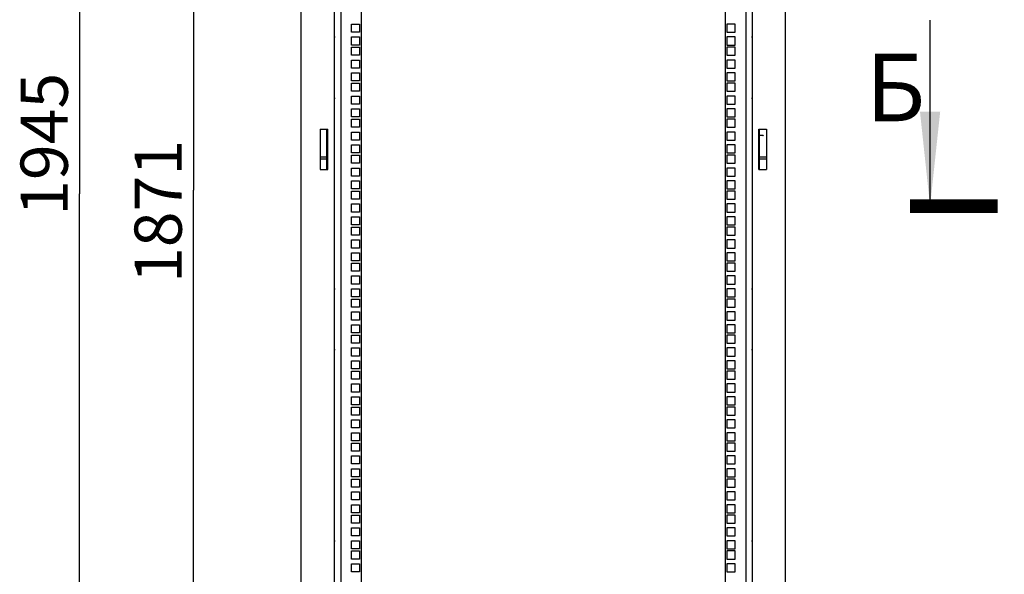
# Model space of a CAD drawing. Units: millimetres. Extents: x 0 to 420, y 0 to 297.
# Drawn here: x 241 to 314, y 181 to 223 of the extents above; entities that cross this region are included whole.
import ezdxf

# ---------------------------------------------------------------- set-up
doc = ezdxf.new("R2010")
doc.units = ezdxf.units.MM
doc.header["$LTSCALE"] = 23.1
doc.layers.get('0').update_dxf_attribs({"linetype": 'CONTINUOUS'})
doc.layers.add('02___PRT_ALL_AXES', color=7, linetype='CONTINUOUS')
doc.layers.add('07__ASM_ALL_ANNOTATION', color=7, linetype='CONTINUOUS')
doc.styles.get("Standard").update_dxf_attribs({"font": 'gost.ttf'})
doc.dimstyles.new('DIMSTYLE_2', dxfattribs={"dimtxt": 3.5, "dimasz": 4, "dimexe": 0.5, "dimexo": 0, "dimgap": 0.875, "dimtad": 1, "dimdec": 0, "dimlfac": 16.666667, "dimtxsty": 'STANDARD', "dimblk": '_FILLED', "dimblk1": '_FILLED', "dimblk2": '_FILLED', "dimcen": 0.09, "dimadec": 3, "dimazin": 2, "dimtp": 1.2, "dimtm": 1.2, "dimtfac": 1, "dimtdec": 0, "dimtofl": 0, "dimtmove": 0, "dimatfit": 3, "dimldrblk": '_FILLED', "dimfxl": 1, "dimtolj": 1, "dimarcsym": 0})
doc.dimstyles.get("Standard").update_dxf_attribs({"dimtxt": 3.5, "dimasz": 4, "dimexe": 0.5, "dimexo": 0, "dimtad": 1, "dimdec": 3, "dimtxsty": 'STANDARD', "dimblk": '_FILLED', "dimblk1": '_FILLED', "dimblk2": '_FILLED', "dimcen": 0.09, "dimadec": 3, "dimazin": 2, "dimtol": 1, "dimtp": 0.001, "dimtm": 0.001, "dimtfac": 1, "dimtdec": 3, "dimtofl": 0, "dimtmove": 0, "dimatfit": 3, "dimldrblk": '_FILLED', "dimfxl": 1, "dimtolj": 1, "dimarcsym": 0})

# ---------------------------------------------------------------- blocks, each defined once
blk = doc.blocks.new('_FILLED')
at = {"color": 0, "linetype": 'BYBLOCK'}
blk.add_solid([(0, 0), (-1, 0.125), (-1, -0.125)], dxfattribs=at)
blk = doc.blocks.new('XSEC_FILLED')
at = {"color": 0, "linetype": 'BYBLOCK'}
blk.add_solid([(0, 0), (-1, 0.107), (-1, -0.107)], dxfattribs=at)
blk = doc.blocks.new('*D3')
at = {"layer": '07__ASM_ALL_ANNOTATION', "color": 2, "linetype": 'CONTINUOUS'}
for p, q in [((264.093, 266.042), (253.149, 266.042)), ((253.649, 266.042), (253.649, 209.927)), ((253.649, 153.812), (253.649, 209.927)), ((263.364, 153.812), (253.149, 153.812))]:
    blk.add_line(p, q, dxfattribs=at)
at = {"layer": '07__ASM_ALL_ANNOTATION', "color": 2, "linetype": 'CONTINUOUS', "xscale": 4, "yscale": 4, "zscale": 4}
for p, rotation in [((253.649, 266.042), 90), ((253.649, 153.812), 270)]:
    blk.add_blockref('_FILLED', p, dxfattribs=dict(at, rotation=rotation))
at = {"layer": '07__ASM_ALL_ANNOTATION', "color": 2, "linetype": 'CONTINUOUS', "insert": (249.274, 208.344), "char_height": 3.5, "width": 7.59191, "attachment_point": 2, "rotation": 90, "line_spacing_factor": 0.9}
blk.add_mtext('1871', dxfattribs=at)
blk = doc.blocks.new('*D4')
at = {"layer": '07__ASM_ALL_ANNOTATION', "color": 2, "linetype": 'CONTINUOUS'}
for p, q in [((261.624, 267.992), (244.704, 267.992)), ((245.204, 267.992), (245.204, 209.642)), ((245.204, 151.292), (245.204, 209.642)), ((261.624, 151.292), (244.704, 151.292))]:
    blk.add_line(p, q, dxfattribs=at)
at = {"layer": '07__ASM_ALL_ANNOTATION', "color": 2, "linetype": 'CONTINUOUS', "xscale": 4, "yscale": 4, "zscale": 4}
for p, rotation in [((245.204, 267.992), 90), ((245.204, 151.292), 270)]:
    blk.add_blockref('_FILLED', p, dxfattribs=dict(at, rotation=rotation))
at = {"layer": '07__ASM_ALL_ANNOTATION', "color": 2, "linetype": 'CONTINUOUS', "insert": (240.829, 213.32), "char_height": 3.5, "width": 8.10662, "attachment_point": 2, "rotation": 90, "line_spacing_factor": 0.9}
blk.add_mtext('1945', dxfattribs=at)

msp = doc.modelspace()

# ---------------------------------------------------------------- linework, layer by layer
at = {"color": 3, "linetype": 'CONTINUOUS'}
for p, q in [((261.624193, 153.151679), (261.624193, 267.991679)), ((297.504193, 153.151679), (297.504193, 267.991679)), ((264.084193, 153.811679), (264.084193, 266.041679)), ((264.552193, 265.954961), (264.552193, 153.904961)), ((266.076193, 265.774961), (266.076193, 154.084961)), ((293.052193, 265.774961), (293.052193, 154.084961)), ((294.576193, 265.954961), (294.576193, 153.904961)), ((295.044193, 266.041679), (295.044193, 153.811679)), ((265.356193, 221.632961), (265.356193, 222.232961)), ((265.356193, 222.232961), (265.956193, 222.232961)), ((265.956193, 222.232961), (265.956193, 221.632961)), ((265.956193, 221.632961), (265.356193, 221.632961)), ((265.356193, 220.680461), (265.356193, 221.280461)), ((265.356193, 221.280461), (265.956193, 221.280461)), ((265.956193, 221.280461), (265.956193, 220.680461)), ((265.956193, 220.680461), (265.356193, 220.680461)), ((265.356193, 219.918461), (265.356193, 220.518461)), ((265.356193, 220.518461), (265.956193, 220.518461)), ((265.956193, 220.518461), (265.956193, 219.918461)), ((265.956193, 219.918461), (265.356193, 219.918461)), ((265.356193, 218.965961), (265.356193, 219.565961)), ((265.356193, 219.565961), (265.956193, 219.565961)), ((265.956193, 218.965961), (265.356193, 218.965961)), ((265.956193, 219.565961), (265.956193, 218.965961)), ((265.356193, 218.013461), (265.356193, 218.613461)), ((265.356193, 218.613461), (265.956193, 218.613461)), ((265.956193, 218.613461), (265.956193, 218.013461)), ((265.956193, 218.013461), (265.356193, 218.013461)), ((265.356193, 217.251461), (265.356193, 217.851461)), ((265.356193, 217.851461), (265.956193, 217.851461)), ((265.956193, 217.851461), (265.956193, 217.251461)), ((265.956193, 217.251461), (265.356193, 217.251461)), ((265.356193, 216.298961), (265.356193, 216.898961)), ((265.356193, 216.898961), (265.956193, 216.898961)), ((265.956193, 216.898961), (265.956193, 216.298961)), ((265.956193, 216.298961), (265.356193, 216.298961)), ((265.356193, 215.346461), (265.356193, 215.946461)), ((265.356193, 215.946461), (265.956193, 215.946461)), ((265.956193, 215.346461), (265.356193, 215.346461)), ((265.956193, 215.946461), (265.956193, 215.346461)), ((265.356193, 214.584461), (265.356193, 215.184461)), ((265.356193, 215.184461), (265.956193, 215.184461)), ((265.956193, 214.584461), (265.356193, 214.584461)), ((265.956193, 215.184461), (265.956193, 214.584461)), ((263.032664, 214.441679), (263.032664, 211.441679)), ((263.032664, 214.441679), (263.598307, 214.441679)), ((263.598307, 211.441679), (263.598307, 214.441679)), ((265.356193, 213.631961), (265.356193, 214.231961)), ((265.356193, 214.231961), (265.956193, 214.231961)), ((265.956193, 214.231961), (265.956193, 213.631961)), ((295.530079, 214.441679), (296.095722, 214.441679)), ((295.530079, 211.441679), (295.530079, 214.441679)), ((295.842193, 213.961679), (295.593719, 213.961679)), ((296.095722, 214.441679), (296.095722, 211.441679)), ((265.956193, 213.631961), (265.356193, 213.631961)), ((265.356193, 212.679461), (265.356193, 213.279461)), ((265.356193, 213.279461), (265.956193, 213.279461)), ((265.956193, 213.279461), (265.956193, 212.679461)), ((263.032664, 212.401679), (263.534667, 212.401679)), ((265.956193, 212.679461), (265.356193, 212.679461)), ((265.356193, 211.917461), (265.356193, 212.517461)), ((265.356193, 212.517461), (265.956193, 212.517461)), ((265.956193, 212.517461), (265.956193, 211.917461)), ((295.593719, 212.401679), (296.095722, 212.401679)), ((265.956193, 211.917461), (265.356193, 211.917461)), ((263.032664, 211.441679), (263.598307, 211.441679)), ((265.356193, 210.964961), (265.356193, 211.564961)), ((265.356193, 211.564961), (265.956193, 211.564961)), ((265.956193, 210.964961), (265.356193, 210.964961)), ((265.956193, 211.564961), (265.956193, 210.964961)), ((295.530079, 211.441679), (296.095722, 211.441679)), ((265.356193, 210.012461), (265.356193, 210.612461)), ((265.356193, 210.612461), (265.956193, 210.612461)), ((265.956193, 210.612461), (265.956193, 210.012461)), ((265.956193, 210.012461), (265.356193, 210.012461)), ((265.356193, 209.250461), (265.356193, 209.850461)), ((265.356193, 209.850461), (265.956193, 209.850461)), ((265.956193, 209.850461), (265.956193, 209.250461)), ((265.956193, 209.250461), (265.356193, 209.250461)), ((265.356193, 208.297961), (265.356193, 208.897961)), ((265.356193, 208.897961), (265.956193, 208.897961)), ((265.956193, 208.897961), (265.956193, 208.297961)), ((265.956193, 208.297961), (265.356193, 208.297961)), ((265.356193, 207.345461), (265.356193, 207.945461)), ((265.356193, 207.945461), (265.956193, 207.945461)), ((265.956193, 207.945461), (265.956193, 207.345461)), ((265.956193, 207.345461), (265.356193, 207.345461)), ((265.356193, 206.583461), (265.356193, 207.183461)), ((265.356193, 207.183461), (265.956193, 207.183461)), ((265.956193, 206.583461), (265.356193, 206.583461)), ((265.956193, 207.183461), (265.956193, 206.583461)), ((265.356193, 205.630961), (265.356193, 206.230961)), ((265.356193, 206.230961), (265.956193, 206.230961)), ((265.956193, 206.230961), (265.956193, 205.630961)), ((265.956193, 205.630961), (265.356193, 205.630961)), ((265.356193, 204.678461), (265.356193, 205.278461)), ((265.356193, 205.278461), (265.956193, 205.278461)), ((265.956193, 205.278461), (265.956193, 204.678461)), ((265.956193, 204.678461), (265.356193, 204.678461)), ((265.356193, 203.916461), (265.356193, 204.516461)), ((265.356193, 204.516461), (265.956193, 204.516461)), ((265.956193, 204.516461), (265.956193, 203.916461)), ((265.956193, 203.916461), (265.356193, 203.916461)), ((265.356193, 202.963961), (265.356193, 203.563961)), ((265.356193, 203.563961), (265.956193, 203.563961)), ((265.956193, 203.563961), (265.956193, 202.963961)), ((265.956193, 202.963961), (265.356193, 202.963961)), ((265.356193, 202.011461), (265.356193, 202.611461)), ((265.356193, 202.611461), (265.956193, 202.611461)), ((265.956193, 202.611461), (265.956193, 202.011461)), ((265.956193, 202.011461), (265.356193, 202.011461)), ((265.356193, 201.249461), (265.356193, 201.849461)), ((265.356193, 201.849461), (265.956193, 201.849461)), ((265.956193, 201.849461), (265.956193, 201.249461)), ((265.956193, 201.249461), (265.356193, 201.249461)), ((265.356193, 200.296961), (265.356193, 200.896961)), ((265.356193, 200.896961), (265.956193, 200.896961)), ((265.956193, 200.896961), (265.956193, 200.296961)), ((265.956193, 200.296961), (265.356193, 200.296961)), ((265.356193, 199.344461), (265.356193, 199.944461)), ((265.356193, 199.944461), (265.956193, 199.944461)), ((265.956193, 199.944461), (265.956193, 199.344461)), ((265.956193, 199.344461), (265.356193, 199.344461)), ((265.356193, 198.582461), (265.356193, 199.182461)), ((265.356193, 199.182461), (265.956193, 199.182461)), ((265.956193, 199.182461), (265.956193, 198.582461)), ((265.956193, 198.582461), (265.356193, 198.582461)), ((265.356193, 197.629961), (265.356193, 198.229961)), ((265.356193, 198.229961), (265.956193, 198.229961)), ((265.956193, 198.229961), (265.956193, 197.629961)), ((265.956193, 197.629961), (265.356193, 197.629961)), ((265.356193, 196.677461), (265.356193, 197.277461)), ((265.356193, 197.277461), (265.956193, 197.277461)), ((265.956193, 197.277461), (265.956193, 196.677461)), ((265.956193, 196.677461), (265.356193, 196.677461)), ((265.356193, 195.915461), (265.356193, 196.515461)), ((265.356193, 196.515461), (265.956193, 196.515461)), ((265.956193, 196.515461), (265.956193, 195.915461)), ((265.956193, 195.915461), (265.356193, 195.915461)), ((265.356193, 194.962961), (265.356193, 195.562961)), ((265.356193, 195.562961), (265.956193, 195.562961)), ((265.956193, 195.562961), (265.956193, 194.962961)), ((265.956193, 194.962961), (265.356193, 194.962961)), ((265.356193, 194.010461), (265.356193, 194.610461)), ((265.356193, 194.610461), (265.956193, 194.610461)), ((265.956193, 194.610461), (265.956193, 194.010461)), ((265.956193, 194.010461), (265.356193, 194.010461)), ((265.356193, 193.248461), (265.356193, 193.848461)), ((265.356193, 193.848461), (265.956193, 193.848461)), ((265.956193, 193.848461), (265.956193, 193.248461)), ((265.956193, 193.248461), (265.356193, 193.248461)), ((265.356193, 192.895961), (265.956193, 192.895961)), ((265.356193, 192.295961), (265.356193, 192.895961)), ((265.956193, 192.895961), (265.956193, 192.295961)), ((265.956193, 192.295961), (265.356193, 192.295961)), ((265.356193, 191.943461), (265.956193, 191.943461)), ((265.356193, 191.343461), (265.356193, 191.943461)), ((265.956193, 191.943461), (265.956193, 191.343461)), ((265.956193, 191.343461), (265.356193, 191.343461)), ((265.356193, 191.181461), (265.956193, 191.181461)), ((265.356193, 190.581461), (265.356193, 191.181461)), ((265.956193, 191.181461), (265.956193, 190.581461)), ((265.956193, 190.581461), (265.356193, 190.581461)), ((265.356193, 190.228961), (265.956193, 190.228961)), ((265.356193, 189.628961), (265.356193, 190.228961)), ((265.956193, 190.228961), (265.956193, 189.628961)), ((265.956193, 189.628961), (265.356193, 189.628961)), ((265.356193, 189.276461), (265.956193, 189.276461)), ((265.356193, 188.676461), (265.356193, 189.276461)), ((265.956193, 189.276461), (265.956193, 188.676461)), ((265.956193, 188.676461), (265.356193, 188.676461)), ((265.356193, 188.514461), (265.956193, 188.514461)), ((265.356193, 187.914461), (265.356193, 188.514461)), ((265.956193, 188.514461), (265.956193, 187.914461)), ((265.956193, 187.914461), (265.356193, 187.914461)), ((265.356193, 187.561961), (265.956193, 187.561961)), ((265.356193, 186.961961), (265.356193, 187.561961)), ((265.956193, 187.561961), (265.956193, 186.961961)), ((265.956193, 186.961961), (265.356193, 186.961961)), ((265.356193, 186.609461), (265.956193, 186.609461)), ((265.356193, 186.009461), (265.356193, 186.609461)), ((265.956193, 186.609461), (265.956193, 186.009461)), ((265.956193, 186.009461), (265.356193, 186.009461)), ((265.356193, 185.847461), (265.956193, 185.847461)), ((265.356193, 185.247461), (265.356193, 185.847461)), ((265.956193, 185.847461), (265.956193, 185.247461)), ((265.956193, 185.247461), (265.356193, 185.247461)), ((265.356193, 184.894961), (265.956193, 184.894961)), ((265.356193, 184.294961), (265.356193, 184.894961)), ((265.956193, 184.894961), (265.956193, 184.294961)), ((265.956193, 184.294961), (265.356193, 184.294961)), ((265.356193, 183.942461), (265.956193, 183.942461)), ((265.356193, 183.342461), (265.356193, 183.942461)), ((265.956193, 183.942461), (265.956193, 183.342461)), ((265.956193, 183.342461), (265.356193, 183.342461)), ((265.356193, 183.180461), (265.956193, 183.180461)), ((265.356193, 182.580461), (265.356193, 183.180461)), ((265.956193, 183.180461), (265.956193, 182.580461)), ((265.956193, 182.580461), (265.356193, 182.580461)), ((265.356193, 182.227961), (265.956193, 182.227961)), ((265.356193, 181.627961), (265.356193, 182.227961)), ((265.956193, 182.227961), (265.956193, 181.627961)), ((265.956193, 181.627961), (265.356193, 181.627961))]:
    msp.add_line(p, q, dxfattribs=at)
at = {"color": 7, "linetype": 'CONTINUOUS'}
for p, q in [((263.534667, 211.441679), (263.534667, 214.441679)), ((295.593719, 211.441679), (295.593719, 214.441679)), ((295.593719, 214.009679), (295.854193, 214.009679)), ((295.794193, 214.009679), (295.794193, 213.961679)), ((295.842193, 213.961679), (295.854193, 213.973679)), ((295.854193, 214.009679), (295.854193, 213.973679)), ((263.032664, 212.251679), (263.534667, 212.251679)), ((295.593719, 212.251679), (296.095722, 212.251679))]:
    msp.add_line(p, q, dxfattribs=at)
at = {"color": 7, "linetype": 'CONTINUOUS', "const_width": 1}
msp.add_lwpolyline([(306.723322, 208.741679), (313.223322, 208.741679)], dxfattribs=at)
at = {"layer": '02___PRT_ALL_AXES', "color": 3, "linetype": 'CONTINUOUS'}
for p, q in [((293.772193, 222.232961), (293.172193, 222.232961)), ((293.172193, 222.232961), (293.172193, 221.632961)), ((293.772193, 221.632961), (293.772193, 222.232961)), ((293.172193, 221.632961), (293.772193, 221.632961)), ((293.772193, 221.280461), (293.172193, 221.280461)), ((293.172193, 221.280461), (293.172193, 220.680461)), ((293.772193, 220.680461), (293.772193, 221.280461)), ((293.172193, 220.680461), (293.772193, 220.680461)), ((293.772193, 220.518461), (293.172193, 220.518461)), ((293.172193, 220.518461), (293.172193, 219.918461)), ((293.772193, 219.918461), (293.772193, 220.518461)), ((293.172193, 219.918461), (293.772193, 219.918461)), ((293.772193, 219.565961), (293.172193, 219.565961)), ((293.172193, 219.565961), (293.172193, 218.965961)), ((293.172193, 218.965961), (293.772193, 218.965961)), ((293.772193, 218.965961), (293.772193, 219.565961)), ((293.772193, 218.613461), (293.172193, 218.613461)), ((293.172193, 218.613461), (293.172193, 218.013461)), ((293.772193, 218.013461), (293.772193, 218.613461)), ((293.172193, 218.013461), (293.772193, 218.013461)), ((293.772193, 217.851461), (293.172193, 217.851461)), ((293.172193, 217.851461), (293.172193, 217.251461)), ((293.772193, 217.251461), (293.772193, 217.851461)), ((293.172193, 217.251461), (293.772193, 217.251461)), ((293.772193, 216.898961), (293.172193, 216.898961)), ((293.172193, 216.898961), (293.172193, 216.298961)), ((293.772193, 216.298961), (293.772193, 216.898961)), ((293.172193, 216.298961), (293.772193, 216.298961)), ((293.772193, 215.946461), (293.172193, 215.946461)), ((293.172193, 215.946461), (293.172193, 215.346461)), ((293.172193, 215.346461), (293.772193, 215.346461)), ((293.772193, 215.346461), (293.772193, 215.946461)), ((293.772193, 215.184461), (293.172193, 215.184461)), ((293.172193, 215.184461), (293.172193, 214.584461)), ((293.172193, 214.584461), (293.772193, 214.584461)), ((293.772193, 214.584461), (293.772193, 215.184461)), ((293.772193, 214.231961), (293.172193, 214.231961)), ((293.172193, 214.231961), (293.172193, 213.631961)), ((293.772193, 213.631961), (293.772193, 214.231961)), ((293.172193, 213.631961), (293.772193, 213.631961)), ((293.772193, 213.279461), (293.172193, 213.279461)), ((293.172193, 213.279461), (293.172193, 212.679461)), ((293.772193, 212.679461), (293.772193, 213.279461)), ((293.172193, 212.679461), (293.772193, 212.679461)), ((293.772193, 212.517461), (293.172193, 212.517461)), ((293.172193, 212.517461), (293.172193, 211.917461)), ((293.772193, 211.917461), (293.772193, 212.517461)), ((293.172193, 211.917461), (293.772193, 211.917461)), ((293.772193, 211.564961), (293.172193, 211.564961)), ((293.172193, 211.564961), (293.172193, 210.964961)), ((293.172193, 210.964961), (293.772193, 210.964961)), ((293.772193, 210.964961), (293.772193, 211.564961)), ((293.772193, 210.612461), (293.172193, 210.612461)), ((293.172193, 210.612461), (293.172193, 210.012461)), ((293.772193, 210.012461), (293.772193, 210.612461)), ((293.172193, 210.012461), (293.772193, 210.012461)), ((293.772193, 209.850461), (293.172193, 209.850461)), ((293.172193, 209.850461), (293.172193, 209.250461)), ((293.772193, 209.250461), (293.772193, 209.850461)), ((293.172193, 209.250461), (293.772193, 209.250461)), ((293.772193, 208.897961), (293.172193, 208.897961)), ((293.172193, 208.897961), (293.172193, 208.297961)), ((293.772193, 208.297961), (293.772193, 208.897961)), ((293.172193, 208.297961), (293.772193, 208.297961)), ((293.772193, 207.945461), (293.172193, 207.945461)), ((293.172193, 207.945461), (293.172193, 207.345461)), ((293.772193, 207.345461), (293.772193, 207.945461)), ((293.172193, 207.345461), (293.772193, 207.345461)), ((293.772193, 207.183461), (293.172193, 207.183461)), ((293.172193, 207.183461), (293.172193, 206.583461)), ((293.172193, 206.583461), (293.772193, 206.583461)), ((293.772193, 206.583461), (293.772193, 207.183461)), ((293.772193, 206.230961), (293.172193, 206.230961)), ((293.172193, 206.230961), (293.172193, 205.630961)), ((293.772193, 205.630961), (293.772193, 206.230961)), ((293.172193, 205.630961), (293.772193, 205.630961)), ((293.772193, 205.278461), (293.172193, 205.278461)), ((293.172193, 205.278461), (293.172193, 204.678461)), ((293.772193, 204.678461), (293.772193, 205.278461)), ((293.172193, 204.678461), (293.772193, 204.678461)), ((293.772193, 204.516461), (293.172193, 204.516461)), ((293.172193, 204.516461), (293.172193, 203.916461)), ((293.772193, 203.916461), (293.772193, 204.516461)), ((293.172193, 203.916461), (293.772193, 203.916461)), ((293.772193, 203.563961), (293.172193, 203.563961)), ((293.172193, 203.563961), (293.172193, 202.963961)), ((293.772193, 202.963961), (293.772193, 203.563961)), ((293.172193, 202.963961), (293.772193, 202.963961)), ((293.772193, 202.611461), (293.172193, 202.611461)), ((293.172193, 202.611461), (293.172193, 202.011461)), ((293.772193, 202.011461), (293.772193, 202.611461)), ((293.172193, 202.011461), (293.772193, 202.011461)), ((293.772193, 201.849461), (293.172193, 201.849461)), ((293.172193, 201.849461), (293.172193, 201.249461)), ((293.772193, 201.249461), (293.772193, 201.849461)), ((293.172193, 201.249461), (293.772193, 201.249461)), ((293.772193, 200.896961), (293.172193, 200.896961)), ((293.172193, 200.896961), (293.172193, 200.296961)), ((293.772193, 200.296961), (293.772193, 200.896961)), ((293.172193, 200.296961), (293.772193, 200.296961)), ((293.772193, 199.944461), (293.172193, 199.944461)), ((293.172193, 199.944461), (293.172193, 199.344461)), ((293.772193, 199.344461), (293.772193, 199.944461)), ((293.172193, 199.344461), (293.772193, 199.344461)), ((293.772193, 199.182461), (293.172193, 199.182461)), ((293.172193, 199.182461), (293.172193, 198.582461)), ((293.772193, 198.582461), (293.772193, 199.182461)), ((293.172193, 198.582461), (293.772193, 198.582461)), ((293.772193, 198.229961), (293.172193, 198.229961)), ((293.172193, 198.229961), (293.172193, 197.629961)), ((293.772193, 197.629961), (293.772193, 198.229961)), ((293.172193, 197.629961), (293.772193, 197.629961)), ((293.772193, 197.277461), (293.172193, 197.277461)), ((293.172193, 197.277461), (293.172193, 196.677461)), ((293.772193, 196.677461), (293.772193, 197.277461)), ((293.172193, 196.677461), (293.772193, 196.677461)), ((293.772193, 196.515461), (293.172193, 196.515461)), ((293.172193, 196.515461), (293.172193, 195.915461)), ((293.772193, 195.915461), (293.772193, 196.515461)), ((293.172193, 195.915461), (293.772193, 195.915461)), ((293.772193, 195.562961), (293.172193, 195.562961)), ((293.172193, 195.562961), (293.172193, 194.962961)), ((293.772193, 194.962961), (293.772193, 195.562961)), ((293.172193, 194.962961), (293.772193, 194.962961)), ((293.772193, 194.610461), (293.172193, 194.610461)), ((293.172193, 194.610461), (293.172193, 194.010461)), ((293.772193, 194.010461), (293.772193, 194.610461)), ((293.172193, 194.010461), (293.772193, 194.010461)), ((293.772193, 193.848461), (293.172193, 193.848461)), ((293.172193, 193.848461), (293.172193, 193.248461)), ((293.772193, 193.248461), (293.772193, 193.848461)), ((293.172193, 193.248461), (293.772193, 193.248461)), ((293.772193, 192.895961), (293.172193, 192.895961)), ((293.172193, 192.895961), (293.172193, 192.295961)), ((293.772193, 192.295961), (293.772193, 192.895961)), ((293.172193, 192.295961), (293.772193, 192.295961)), ((293.772193, 191.943461), (293.172193, 191.943461)), ((293.172193, 191.943461), (293.172193, 191.343461)), ((293.772193, 191.343461), (293.772193, 191.943461)), ((293.172193, 191.343461), (293.772193, 191.343461)), ((293.772193, 191.181461), (293.172193, 191.181461)), ((293.172193, 191.181461), (293.172193, 190.581461)), ((293.772193, 190.581461), (293.772193, 191.181461)), ((293.172193, 190.581461), (293.772193, 190.581461)), ((293.772193, 190.228961), (293.172193, 190.228961)), ((293.172193, 190.228961), (293.172193, 189.628961)), ((293.772193, 189.628961), (293.772193, 190.228961)), ((293.172193, 189.628961), (293.772193, 189.628961)), ((293.772193, 189.276461), (293.172193, 189.276461)), ((293.172193, 189.276461), (293.172193, 188.676461)), ((293.772193, 188.676461), (293.772193, 189.276461)), ((293.172193, 188.676461), (293.772193, 188.676461)), ((293.772193, 188.514461), (293.172193, 188.514461)), ((293.172193, 188.514461), (293.172193, 187.914461)), ((293.772193, 187.914461), (293.772193, 188.514461)), ((293.172193, 187.914461), (293.772193, 187.914461)), ((293.772193, 187.561961), (293.172193, 187.561961)), ((293.172193, 187.561961), (293.172193, 186.961961)), ((293.772193, 186.961961), (293.772193, 187.561961)), ((293.172193, 186.961961), (293.772193, 186.961961)), ((293.772193, 186.609461), (293.172193, 186.609461)), ((293.172193, 186.609461), (293.172193, 186.009461)), ((293.772193, 186.009461), (293.772193, 186.609461)), ((293.172193, 186.009461), (293.772193, 186.009461)), ((293.772193, 185.847461), (293.172193, 185.847461)), ((293.172193, 185.847461), (293.172193, 185.247461)), ((293.772193, 185.247461), (293.772193, 185.847461)), ((293.172193, 185.247461), (293.772193, 185.247461)), ((293.772193, 184.894961), (293.172193, 184.894961)), ((293.172193, 184.894961), (293.172193, 184.294961)), ((293.772193, 184.294961), (293.772193, 184.894961)), ((293.172193, 184.294961), (293.772193, 184.294961)), ((293.772193, 183.942461), (293.172193, 183.942461)), ((293.172193, 183.942461), (293.172193, 183.342461)), ((293.772193, 183.342461), (293.772193, 183.942461)), ((293.172193, 183.342461), (293.772193, 183.342461)), ((293.772193, 183.180461), (293.172193, 183.180461)), ((293.172193, 183.180461), (293.172193, 182.580461)), ((293.772193, 182.580461), (293.772193, 183.180461)), ((293.172193, 182.580461), (293.772193, 182.580461)), ((293.772193, 182.227961), (293.172193, 182.227961)), ((293.172193, 182.227961), (293.172193, 181.627961)), ((293.772193, 181.627961), (293.772193, 182.227961)), ((293.172193, 181.627961), (293.772193, 181.627961))]:
    msp.add_line(p, q, dxfattribs=at)
for centre, start, end in [((263.976193, 221.251361), 323.39254054, 36.60745946), ((295.152193, 221.251361), 143.39254054, 216.60745946), ((263.976193, 216.751361), 323.39254054, 36.60745946), ((295.152193, 216.751361), 143.39254054, 216.60745946), ((263.976193, 202.579361), 323.39254054, 36.60745946), ((295.152193, 202.579361), 143.39254054, 216.60745946), ((263.976193, 198.079361), 323.39254054, 36.60745946), ((295.152193, 198.079361), 143.39254054, 216.60745946), ((263.976193, 183.907361), 323.45552595, 36.54447405), ((295.152193, 183.907361), 143.45552595, 216.54447405)]:
    msp.add_arc(centre, 0.135, start, end, dxfattribs=at)

# ---------------------------------------------------------------- texts
at = {"color": 7, "linetype": 'CONTINUOUS', "insert": (303.453101, 220.02854), "char_height": 5, "width": 3.25367647, "attachment_point": 1, "line_spacing_factor": 0.9}
msp.add_mtext('Б', dxfattribs=at)

# ---------------------------------------------------------------- dimensions: what is measured, and where the dimension line sits
at = {"layer": '07__ASM_ALL_ANNOTATION', "color": 2, "linetype": 'CONTINUOUS'}
for base, p1, p2, angle, picture, middle in [((245.203932, 151.291679), (261.624193, 267.991679), (261.624193, 151.291679), 270, '*D4', (245.203932, 213.312352)), ((253.648911375, 266.0416792979), (263.3641930043, 153.8116792979), (264.0931930043, 266.0416792979), 90, '*D3', (253.648911375, 208.3492271786))]:
    dim = msp.add_linear_dim(base=base, p1=p1, p2=p2, angle=angle, dimstyle='DIMSTYLE_2', dxfattribs=at)
    dim.commit()
    dim.dimension.update_dxf_attribs({"geometry": picture, "text_midpoint": middle, "dimtype": 160})

# ---------------------------------------------------------------- leaders
at = {"color": 7, "linetype": 'CONTINUOUS'}
msp.add_leader([(308.223322, 208.741679), (308.223322, 222.52854)], dimstyle='STANDARD', override={"dimasz": 7, "dimtad": 0, "dimldrblk": 'XSEC_FILLED'}, dxfattribs=at)

doc.saveas('drawing.dxf')
